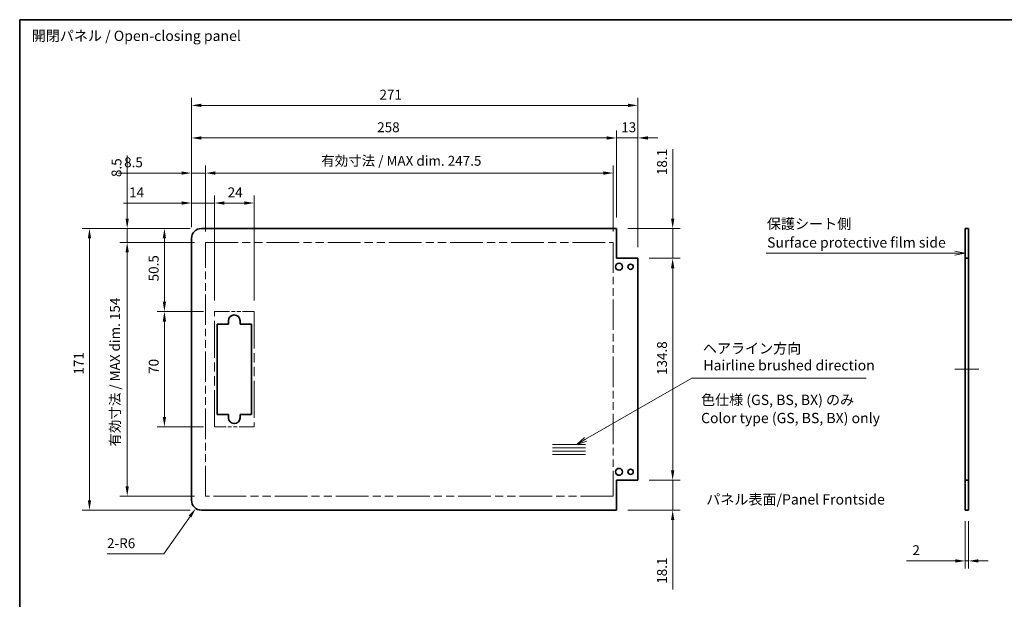
# Model space of a CAD drawing. Units: millimetres. Extents: x 0 to 7665, y -7 to 1265.
# Drawn here: x 6687 to 7285, y 351 to 703 of the extents above; entities that cross this region are included whole.
import ezdxf

# ---------------------------------------------------------------- set-up
doc = ezdxf.new("R2010")
doc.units = ezdxf.units.MM
doc.header["$LTSCALE"] = 4.5
doc.linetypes.add('DOUBLE_DASH_CHAIN', pattern=[1.2403, 0.6614, -0.0827, 0.1654, -0.0827, 0.1654, -0.0827])
doc.layers.get('Defpoints').update_dxf_attribs({"lineweight": 25})
for name, color, linetype, lineweight in [('Border (ISO)', 7, 'Continuous', 35), ('Centerline (ISO)', 131, 'Continuous', 18), ('Dimension (ISO)', 7, 'Continuous', 18), ('Sketch Geometry (ISO)', 7, 'Continuous', 18), ('Symbol (ISO)', 7, 'Continuous', 18), ('Visible (ISO)', 7, 'Continuous', 35)]:
    doc.layers.add(name, color=color, linetype=linetype, lineweight=lineweight)
doc.styles.add('Note Text (TK)', font='txt')
doc.dimstyles.new('Default - Method 1b (TK)', dxfattribs={"dimscale": 4.5, "dimtxt": 2.5, "dimasz": 2.5, "dimexe": 1, "dimexo": 1.5, "dimgap": 1, "dimtad": 1, "dimtoh": 1, "dimrnd": 1e-08, "dimdsep": 46, "dimtxsty": 'Note Text (TK)', "dimcen": 0.09, "dimdle": 5, "dimclrd": 100, "dimclre": 100, "dimclrt": 7, "dimadec": 1, "dimazin": 1, "dimtfac": 1, "dimtmove": 0, "dimatfit": 3, "dimfxl": 1, "dimtolj": 1, "dimlwd": -1, "dimlwe": -1, "dimarcsym": 0})

# ---------------------------------------------------------------- blocks, each defined once
blk = doc.blocks.new('図面枠 tk図枠')
at = {"layer": 'Border (ISO)'}
for q in [(405.5, 289), (14.5, 8)]:
    blk.add_line((14.5, 289), q, dxfattribs=at)
blk = doc.blocks.new('引出線注記8')
at = {"layer": 'Symbol (ISO)', "color": 100}
for p, q in [((195.7, 232.3), (238.8, 232.3)), ((195.7, 232.3), (238.8, 232.3)), ((241.3, 232.3), (238.8, 232.3)), ((241.52, 232.3), (241.3, 232.3)), ((244.02, 232.3), (241.52, 232.8)), ((241.52, 232.3), (244.02, 232.3)), ((241.52, 231.8), (244.02, 232.3))]:
    blk.add_line(p, q, dxfattribs=at)
at = {"layer": 'Symbol (ISO)', "color": 7, "char_height": 2.5, "attachment_point": 7, "style": 'Note Text (TK)'}
for s, insert in [('保護シート側', (195.9, 237.4)), ('Surface protective film side', (195.94, 232.87))]:
    blk.add_mtext(s, dxfattribs=dict(at, insert=insert))
blk = doc.blocks.new('引出線注記10')
at = {"layer": 'Symbol (ISO)', "color": 100}
for p, q in [((151.9, 187.1), (177.68, 201.98)), ((177.68, 201.98), (180.18, 201.98)), ((180.18, 201.98), (219.97, 201.98)), ((151.65, 187.53), (149.73, 185.85)), ((151.9, 187.1), (149.73, 185.85)), ((149.73, 185.85), (152.15, 186.67))]:
    blk.add_line(p, q, dxfattribs=at)
at = {"layer": 'Symbol (ISO)', "color": 7, "char_height": 2.5, "attachment_point": 7, "style": 'Note Text (TK)'}
for s, insert in [('ヘアライン方向', (180.35, 207.15)), ('Hairline brushed direction', (180.47, 203.05))]:
    blk.add_mtext(s, dxfattribs=dict(at, insert=insert))
blk = doc.blocks.new('*D207')
at = {"layer": 'Defpoints', "color": 0}
for p in [(7260.89, 404.75), (7262.89, 404.75), (7260.89, 373.92)]:
    blk.add_point(p, dxfattribs=at)
at = {"layer": 'Dimension (ISO)', "color": 100}
for p, q in [((7260.89, 398), (7260.89, 369.42)), ((7262.89, 398), (7262.89, 369.42)), ((7254.89, 373.92), (7225.39, 373.92)), ((7262.89, 373.92), (7260.89, 373.92)), ((7268.89, 373.92), (7274.89, 373.92))]:
    blk.add_line(p, q, dxfattribs=at)
for points in [[(7254.89, 374.92), (7254.89, 372.92), (7260.89, 373.92)], [(7268.89, 374.92), (7268.89, 372.92), (7262.89, 373.92)]]:
    blk.add_solid(points, dxfattribs=at)
at = {"layer": 'Dimension (ISO)', "color": 7, "insert": (7228.89, 380.42), "char_height": 6, "attachment_point": 4, "style": 'Note Text (TK)'}
blk.add_mtext('\\A1;2', dxfattribs=at)
blk = doc.blocks.new('*D213')
at = {"layer": 'Defpoints', "color": 0}
for p in [(6829.34, 591.19), (6805.34, 525.25), (6829.34, 525.25)]:
    blk.add_point(p, dxfattribs=at)
at = {"layer": 'Dimension (ISO)', "color": 100}
for p, q in [((6805.34, 532), (6805.34, 595.69)), ((6829.34, 532), (6829.34, 595.69)), ((6811.34, 591.19), (6823.34, 591.19))]:
    blk.add_line(p, q, dxfattribs=at)
for points in [[(6811.34, 592.19), (6811.34, 590.19), (6805.34, 591.19)], [(6823.34, 592.19), (6823.34, 590.19), (6829.34, 591.19)]]:
    blk.add_solid(points, dxfattribs=at)
at = {"layer": 'Dimension (ISO)', "color": 7, "insert": (6813.33, 597.69), "char_height": 6, "attachment_point": 4, "style": 'Note Text (TK)'}
blk.add_mtext('\\A1;24', dxfattribs=at)
blk = doc.blocks.new('*D214')
at = {"layer": 'Defpoints', "color": 0}
for p in [(6791.34, 591.19), (6791.34, 569.75), (6805.34, 525.25)]:
    blk.add_point(p, dxfattribs=at)
at = {"layer": 'Dimension (ISO)', "color": 100}
for p, q in [((6791.34, 576.5), (6791.34, 595.69)), ((6805.34, 532), (6805.34, 595.69)), ((6785.34, 591.19), (6750.01, 591.19)), ((6805.34, 591.19), (6791.34, 591.19)), ((6811.34, 591.19), (6817.34, 591.19))]:
    blk.add_line(p, q, dxfattribs=at)
for points in [[(6785.34, 592.19), (6785.34, 590.19), (6791.34, 591.19)], [(6811.34, 592.19), (6811.34, 590.19), (6805.34, 591.19)]]:
    blk.add_solid(points, dxfattribs=at)
at = {"layer": 'Dimension (ISO)', "color": 7, "insert": (6753.51, 597.69), "char_height": 6, "attachment_point": 4, "style": 'Note Text (TK)'}
blk.add_mtext('\\A1;14', dxfattribs=at)
blk = doc.blocks.new('*D215')
at = {"layer": 'Defpoints', "color": 0}
for p in [(7047.34, 609.39), (6799.84, 567.25), (7047.34, 567.25)]:
    blk.add_point(p, dxfattribs=at)
at = {"layer": 'Dimension (ISO)', "color": 100}
for p, q in [((6799.84, 574), (6799.84, 613.89)), ((7047.34, 574), (7047.34, 613.89)), ((6805.84, 609.39), (7041.34, 609.39))]:
    blk.add_line(p, q, dxfattribs=at)
for points in [[(6805.84, 610.39), (6805.84, 608.39), (6799.84, 609.39)], [(7041.34, 610.39), (7041.34, 608.39), (7047.34, 609.39)]]:
    blk.add_solid(points, dxfattribs=at)
at = {"layer": 'Dimension (ISO)', "color": 7, "insert": (6870.08, 616.84), "char_height": 6, "attachment_point": 4, "style": 'Note Text (TK)'}
blk.add_mtext('\\A1;有効寸法 / MAX dim. 247.5', dxfattribs=at)
blk = doc.blocks.new('*D216')
at = {"layer": 'Defpoints', "color": 0}
for p in [(6791.34, 609.39), (6791.34, 569.75), (6799.84, 567.25)]:
    blk.add_point(p, dxfattribs=at)
at = {"layer": 'Dimension (ISO)', "color": 100}
for p, q in [((6791.34, 576.5), (6791.34, 613.89)), ((6799.84, 574), (6799.84, 613.89)), ((6785.34, 609.39), (6746.97, 609.39)), ((6799.84, 609.39), (6791.34, 609.39)), ((6805.84, 609.39), (6811.84, 609.39))]:
    blk.add_line(p, q, dxfattribs=at)
for points in [[(6785.34, 610.39), (6785.34, 608.39), (6791.34, 609.39)], [(6805.84, 610.39), (6805.84, 608.39), (6799.84, 609.39)]]:
    blk.add_solid(points, dxfattribs=at)
at = {"layer": 'Dimension (ISO)', "color": 7, "insert": (6750.47, 615.89), "char_height": 6, "attachment_point": 4, "style": 'Note Text (TK)'}
blk.add_mtext('\\A1;8.5', dxfattribs=at)
blk = doc.blocks.new('*D217')
at = {"layer": 'Defpoints', "color": 0}
for p in [(7049.34, 630.7), (7049.34, 575.75), (6791.34, 569.75)]:
    blk.add_point(p, dxfattribs=at)
at = {"layer": 'Dimension (ISO)', "color": 100}
for p, q in [((6791.34, 576.5), (6791.34, 635.2)), ((7049.34, 582.5), (7049.34, 635.2)), ((6797.34, 630.7), (7043.34, 630.7))]:
    blk.add_line(p, q, dxfattribs=at)
for points in [[(6797.34, 631.7), (6797.34, 629.7), (6791.34, 630.7)], [(7043.34, 631.7), (7043.34, 629.7), (7049.34, 630.7)]]:
    blk.add_solid(points, dxfattribs=at)
at = {"layer": 'Dimension (ISO)', "color": 7, "insert": (6904.06, 637.2), "char_height": 6, "attachment_point": 4, "style": 'Note Text (TK)'}
blk.add_mtext('\\A1;258', dxfattribs=at)
blk = doc.blocks.new('*D218')
at = {"layer": 'Defpoints', "color": 0}
for p in [(7062.34, 630.7), (7049.34, 575.75), (7062.34, 557.65)]:
    blk.add_point(p, dxfattribs=at)
at = {"layer": 'Dimension (ISO)', "color": 100}
for p, q in [((7049.34, 582.5), (7049.34, 635.2)), ((7062.34, 564.4), (7062.34, 635.2)), ((7043.34, 630.7), (7037.34, 630.7)), ((7049.34, 630.7), (7062.34, 630.7)), ((7068.34, 630.7), (7074.34, 630.7))]:
    blk.add_line(p, q, dxfattribs=at)
for points in [[(7043.34, 631.7), (7043.34, 629.7), (7049.34, 630.7)], [(7068.34, 631.7), (7068.34, 629.7), (7062.34, 630.7)]]:
    blk.add_solid(points, dxfattribs=at)
at = {"layer": 'Dimension (ISO)', "color": 7, "insert": (7052.16, 637.2), "char_height": 6, "attachment_point": 4, "style": 'Note Text (TK)'}
blk.add_mtext('\\A1;13', dxfattribs=at)
blk = doc.blocks.new('*D219')
at = {"layer": 'Defpoints', "color": 0}
for p in [(7062.34, 650.49), (6791.34, 569.75), (7062.34, 557.65)]:
    blk.add_point(p, dxfattribs=at)
at = {"layer": 'Dimension (ISO)', "color": 100}
for p, q in [((6791.34, 576.5), (6791.34, 654.99)), ((7062.34, 564.4), (7062.34, 654.99)), ((6797.34, 650.49), (7056.34, 650.49))]:
    blk.add_line(p, q, dxfattribs=at)
for points in [[(6797.34, 651.49), (6797.34, 649.49), (6791.34, 650.49)], [(7056.34, 651.49), (7056.34, 649.49), (7062.34, 650.49)]]:
    blk.add_solid(points, dxfattribs=at)
at = {"layer": 'Dimension (ISO)', "color": 7, "insert": (6905.44, 656.99), "char_height": 6, "attachment_point": 4, "style": 'Note Text (TK)'}
blk.add_mtext('\\A1;271', dxfattribs=at)
blk = doc.blocks.new('*D220')
at = {"layer": 'Defpoints', "color": 0}
for p in [(7062.34, 557.65), (7083.4, 557.65), (7062.34, 422.85)]:
    blk.add_point(p, dxfattribs=at)
at = {"layer": 'Dimension (ISO)', "color": 100}
for p, q in [((7069.09, 557.65), (7087.9, 557.65)), ((7083.4, 428.85), (7083.4, 551.65)), ((7069.09, 422.85), (7087.9, 422.85))]:
    blk.add_line(p, q, dxfattribs=at)
for points in [[(7082.4, 551.65), (7084.4, 551.65), (7083.4, 557.65)], [(7082.4, 428.85), (7084.4, 428.85), (7083.4, 422.85)]]:
    blk.add_solid(points, dxfattribs=at)
at = {"layer": 'Dimension (ISO)', "color": 7, "insert": (7076.9, 486.8), "char_height": 6, "attachment_point": 4, "rotation": 90, "style": 'Note Text (TK)'}
blk.add_mtext('\\A1;134.8', dxfattribs=at)
blk = doc.blocks.new('*D221')
at = {"layer": 'Defpoints', "color": 0}
for p in [(7049.34, 575.75), (7083.4, 575.75), (7062.34, 557.65)]:
    blk.add_point(p, dxfattribs=at)
at = {"layer": 'Dimension (ISO)', "color": 100}
for p, q in [((7083.4, 581.75), (7083.4, 623.94)), ((7056.09, 575.75), (7087.9, 575.75)), ((7083.4, 557.65), (7083.4, 575.75)), ((7069.09, 557.65), (7087.9, 557.65)), ((7083.4, 551.65), (7083.4, 545.65))]:
    blk.add_line(p, q, dxfattribs=at)
for points in [[(7082.4, 581.75), (7084.4, 581.75), (7083.4, 575.75)], [(7082.4, 551.65), (7084.4, 551.65), (7083.4, 557.65)]]:
    blk.add_solid(points, dxfattribs=at)
at = {"layer": 'Dimension (ISO)', "color": 7, "insert": (7076.9, 608.14), "char_height": 6, "attachment_point": 4, "rotation": 90, "style": 'Note Text (TK)'}
blk.add_mtext('\\A1;18.1', dxfattribs=at)
blk = doc.blocks.new('*D222')
at = {"layer": 'Defpoints', "color": 0}
for p in [(7062.34, 422.85), (7049.34, 404.75), (7083.4, 404.75)]:
    blk.add_point(p, dxfattribs=at)
at = {"layer": 'Dimension (ISO)', "color": 100}
for p, q in [((7083.4, 428.85), (7083.4, 434.85)), ((7069.09, 422.85), (7087.9, 422.85)), ((7083.4, 422.85), (7083.4, 404.75)), ((7056.09, 404.75), (7087.9, 404.75)), ((7083.4, 398.75), (7083.4, 356.56))]:
    blk.add_line(p, q, dxfattribs=at)
for points in [[(7082.4, 428.85), (7084.4, 428.85), (7083.4, 422.85)], [(7082.4, 398.75), (7084.4, 398.75), (7083.4, 404.75)]]:
    blk.add_solid(points, dxfattribs=at)
at = {"layer": 'Dimension (ISO)', "color": 7, "insert": (7076.9, 360.06), "char_height": 6, "attachment_point": 4, "rotation": 90, "style": 'Note Text (TK)'}
blk.add_mtext('\\A1;18.1', dxfattribs=at)
blk = doc.blocks.new('*D223')
at = {"layer": 'Defpoints', "color": 0}
for p in [(6774.92, 525.25), (6805.34, 525.25), (6805.34, 455.25)]:
    blk.add_point(p, dxfattribs=at)
at = {"layer": 'Dimension (ISO)', "color": 100}
for p, q in [((6798.59, 525.25), (6770.42, 525.25)), ((6774.92, 461.25), (6774.92, 519.25)), ((6798.59, 455.25), (6770.42, 455.25))]:
    blk.add_line(p, q, dxfattribs=at)
for points in [[(6773.92, 519.25), (6775.92, 519.25), (6774.92, 525.25)], [(6773.92, 461.25), (6775.92, 461.25), (6774.92, 455.25)]]:
    blk.add_solid(points, dxfattribs=at)
at = {"layer": 'Dimension (ISO)', "color": 7, "insert": (6768.42, 487.46), "char_height": 6, "attachment_point": 4, "rotation": 90, "style": 'Note Text (TK)'}
blk.add_mtext('\\A1;70', dxfattribs=at)
blk = doc.blocks.new('*D224')
at = {"layer": 'Defpoints', "color": 0}
for p in [(6774.92, 575.75), (6797.34, 575.75), (6805.34, 525.25)]:
    blk.add_point(p, dxfattribs=at)
at = {"layer": 'Dimension (ISO)', "color": 100}
for p, q in [((6790.59, 575.75), (6770.42, 575.75)), ((6774.92, 531.25), (6774.92, 569.75)), ((6798.59, 525.25), (6770.42, 525.25))]:
    blk.add_line(p, q, dxfattribs=at)
for points in [[(6773.92, 569.75), (6775.92, 569.75), (6774.92, 575.75)], [(6773.92, 531.25), (6775.92, 531.25), (6774.92, 525.25)]]:
    blk.add_solid(points, dxfattribs=at)
at = {"layer": 'Dimension (ISO)', "color": 7, "insert": (6768.42, 543.63), "char_height": 6, "attachment_point": 4, "rotation": 90, "style": 'Note Text (TK)'}
blk.add_mtext('\\A1;50.5', dxfattribs=at)
blk = doc.blocks.new('*D225')
at = {"layer": 'Defpoints', "color": 0}
for p in [(6752.34, 567.25), (6799.84, 567.25), (6799.84, 413.25)]:
    blk.add_point(p, dxfattribs=at)
at = {"layer": 'Dimension (ISO)', "color": 100}
for p, q in [((6793.09, 567.25), (6747.84, 567.25)), ((6752.34, 419.25), (6752.34, 561.25)), ((6793.09, 413.25), (6747.84, 413.25))]:
    blk.add_line(p, q, dxfattribs=at)
for points in [[(6751.34, 561.25), (6753.34, 561.25), (6752.34, 567.25)], [(6751.34, 419.25), (6753.34, 419.25), (6752.34, 413.25)]]:
    blk.add_solid(points, dxfattribs=at)
at = {"layer": 'Dimension (ISO)', "color": 7, "insert": (6744.89, 443.33), "char_height": 6, "attachment_point": 4, "rotation": 90, "style": 'Note Text (TK)'}
blk.add_mtext('\\A1;有効寸法 / MAX dim. 154', dxfattribs=at)
blk = doc.blocks.new('*D226')
at = {"layer": 'Defpoints', "color": 0}
for p in [(6752.34, 575.75), (6797.34, 575.75), (6799.84, 567.25)]:
    blk.add_point(p, dxfattribs=at)
at = {"layer": 'Dimension (ISO)', "color": 100}
for p, q in [((6752.34, 581.75), (6752.34, 620.12)), ((6790.59, 575.75), (6747.84, 575.75)), ((6752.34, 567.25), (6752.34, 575.75)), ((6793.09, 567.25), (6747.84, 567.25)), ((6752.34, 561.25), (6752.34, 555.25))]:
    blk.add_line(p, q, dxfattribs=at)
for points in [[(6751.34, 581.75), (6753.34, 581.75), (6752.34, 575.75)], [(6751.34, 561.25), (6753.34, 561.25), (6752.34, 567.25)]]:
    blk.add_solid(points, dxfattribs=at)
at = {"layer": 'Dimension (ISO)', "color": 7, "insert": (6745.84, 606.97), "char_height": 6, "attachment_point": 4, "rotation": 90, "style": 'Note Text (TK)'}
blk.add_mtext('\\A1;8.5', dxfattribs=at)
blk = doc.blocks.new('*D227')
at = {"layer": 'Defpoints', "color": 0}
for p in [(6729.43, 575.75), (6797.34, 575.75), (6797.34, 404.75)]:
    blk.add_point(p, dxfattribs=at)
at = {"layer": 'Dimension (ISO)', "color": 100}
for p, q in [((6790.59, 575.75), (6724.93, 575.75)), ((6729.43, 410.75), (6729.43, 569.75)), ((6790.59, 404.75), (6724.93, 404.75))]:
    blk.add_line(p, q, dxfattribs=at)
for points in [[(6728.43, 569.75), (6730.43, 569.75), (6729.43, 575.75)], [(6728.43, 410.75), (6730.43, 410.75), (6729.43, 404.75)]]:
    blk.add_solid(points, dxfattribs=at)
at = {"layer": 'Dimension (ISO)', "color": 7, "insert": (6722.93, 487.03), "char_height": 6, "attachment_point": 4, "rotation": 90, "style": 'Note Text (TK)'}
blk.add_mtext('\\A1;171', dxfattribs=at)
blk = doc.blocks.new('*D228')
at = {"layer": 'Defpoints', "color": 0}
for p in [(6797.34, 410.75), (6793.9, 405.83)]:
    blk.add_point(p, dxfattribs=at)
at = {"layer": 'Dimension (ISO)', "color": 100}
for p, q in [((6774.57, 378.17), (6790.47, 400.92)), ((6740.09, 378.17), (6774.57, 378.17))]:
    blk.add_line(p, q, dxfattribs=at)
blk.add_solid([(6789.65, 401.49), (6791.29, 400.34), (6793.9, 405.83)], dxfattribs=at)
at = {"layer": 'Dimension (ISO)', "color": 7, "insert": (6740.09, 384.67), "char_height": 6, "attachment_point": 4, "style": 'Note Text (TK)'}
blk.add_mtext('\\A1;2-R6', dxfattribs=at)

msp = doc.modelspace()

# ---------------------------------------------------------------- linework, layer by layer
at = {"layer": 'Centerline (ISO)'}
for p, q in [((7260.8933, 490.2524), (7254.6433, 490.2524)), ((7262.8933, 490.2524), (7269.1433, 490.2524))]:
    msp.add_line(p, q, dxfattribs=at)
at = {"layer": 'Centerline (ISO)', "linetype": 'Continuous'}
msp.add_line((7260.8933, 490.2524), (7262.8933, 490.2524), dxfattribs=at)
at = {"layer": 'Sketch Geometry (ISO)', "color": 4, "linetype": 'DOUBLE_DASH_CHAIN', "ltscale": 6.651617}
for p, q in [((6799.8401, 567.2524), (7047.3401, 567.2524)), ((7047.3401, 413.2524), (6799.8401, 413.2524))]:
    msp.add_line(p, q, dxfattribs=at)
at = {"layer": 'Sketch Geometry (ISO)', "color": 4, "linetype": 'DOUBLE_DASH_CHAIN', "ltscale": 6.208176}
for p, q in [((6799.8401, 413.2524), (6799.8401, 567.2524)), ((7047.3401, 567.2524), (7047.3401, 413.2524))]:
    msp.add_line(p, q, dxfattribs=at)
at = {"layer": 'Sketch Geometry (ISO)', "color": 4, "linetype": 'DOUBLE_DASH_CHAIN', "ltscale": 3.047169}
for p, q in [((6805.3401, 525.2524), (6829.3401, 525.2524)), ((6829.3401, 455.2524), (6805.3401, 455.2524))]:
    msp.add_line(p, q, dxfattribs=at)
at = {"layer": 'Sketch Geometry (ISO)', "color": 4, "linetype": 'DOUBLE_DASH_CHAIN', "ltscale": 7.525061}
for p, q in [((6805.3401, 455.2524), (6805.3401, 525.2524)), ((6829.3401, 525.2524), (6829.3401, 455.2524))]:
    msp.add_line(p, q, dxfattribs=at)
at = {"layer": 'Sketch Geometry (ISO)'}
for p, q in [((7010.3872, 444.6226), (7030.3872, 444.6226)), ((7010.3872, 442.6226), (7030.3872, 442.6226)), ((7010.3872, 440.6226), (7030.3872, 440.6226)), ((7010.3872, 438.6226), (7030.3872, 438.6226))]:
    msp.add_line(p, q, dxfattribs=at)
at = {"layer": 'Visible (ISO)'}
for p, q in [((7049.3401, 575.7524), (6797.3401, 575.7524)), ((7049.3401, 557.6524), (7049.3401, 575.7524)), ((7260.8933, 575.7524), (7262.8933, 575.7524)), ((7260.8933, 557.6524), (7260.8933, 575.7524)), ((7262.8933, 575.7524), (7262.8933, 557.6524)), ((6791.3401, 410.7524), (6791.3401, 569.7524)), ((7062.3401, 557.6524), (7049.3401, 557.6524)), ((7062.3401, 422.8524), (7062.3401, 557.6524)), ((7262.8933, 557.6524), (7260.8933, 557.6524)), ((7260.8933, 422.8524), (7260.8933, 557.6524)), ((7262.8933, 422.8524), (7262.8933, 557.6524)), ((6806.8401, 517.7524), (6813.8401, 517.7524)), ((6806.8401, 462.7524), (6806.8401, 517.7524)), ((6813.8401, 517.7524), (6813.8401, 519.7524)), ((6820.8401, 519.7524), (6820.8401, 517.7524)), ((6820.8401, 517.7524), (6827.8401, 517.7524)), ((6827.8401, 517.7524), (6827.8401, 462.7524)), ((6813.8401, 462.7524), (6806.8401, 462.7524)), ((6813.8401, 460.7524), (6813.8401, 462.7524)), ((6820.8401, 462.7524), (6820.8401, 460.7524)), ((6827.8401, 462.7524), (6820.8401, 462.7524)), ((7049.3401, 422.8524), (7062.3401, 422.8524)), ((7049.3401, 404.7524), (7049.3401, 422.8524)), ((7260.8933, 422.8524), (7262.8933, 422.8524)), ((7260.8933, 404.7524), (7260.8933, 422.8524)), ((7262.8933, 422.8524), (7262.8933, 404.7524)), ((7049.3401, 404.7524), (6797.3401, 404.7524)), ((7262.8933, 404.7524), (7260.8933, 404.7524))]:
    msp.add_line(p, q, dxfattribs=at)
for centre, radius in [((7050.8401, 552.5024), 2.1), ((7057.8401, 552.5024), 1.6), ((7050.8401, 428.0024), 2.1), ((7057.8401, 428.0024), 1.6)]:
    msp.add_circle(centre, radius, dxfattribs=at)
for centre, radius, start, end in [((6797.3401, 569.7524), 6, 90, 180), ((6817.3401, 519.7524), 3.5, 0, 180), ((6817.3401, 460.7524), 3.5, 180, 0), ((6797.3401, 410.7524), 6, 180, 270)]:
    msp.add_arc(centre, radius, start, end, dxfattribs=at)

# ---------------------------------------------------------------- block references
at = {"xscale": 2.5, "yscale": 2.5, "zscale": 2.5}
msp.add_blockref('図面枠 tk図枠', (6650.8331, -20), dxfattribs=at)
at = {"layer": 'Symbol (ISO)', "xscale": 2.5, "yscale": 2.5, "zscale": 2.5}
for name in ['引出線注記8', '引出線注記10']:
    msp.add_blockref(name, (6650.8331, -20), dxfattribs=at)

# ---------------------------------------------------------------- texts
at = {"layer": 'Symbol (ISO)', "color": 7, "char_height": 6.25, "attachment_point": 4, "style": 'Note Text (TK)'}
for s, insert, width, line_spacing_factor in [('{開閉パネル / Open-closing panel}', (6694.4033, 691.8909), 131.761694, 1.5), ('{色仕様 (GS, BS, BX) のみ\\PColor type (GS, BS, BX) only}', (7100.6181, 465.3811), 112.792397, 1.058182)]:
    msp.add_mtext(s, dxfattribs=dict(at, insert=insert, width=width, line_spacing_factor=line_spacing_factor))
at = {"layer": 'Symbol (ISO)', "color": 7, "insert": (7103.7898, 411.2801), "char_height": 6.25, "attachment_point": 4, "line_spacing_factor": 1.5, "style": 'Note Text (TK)'}
msp.add_mtext_dynamic_manual_height_columns('{\\fMS PGothic|b0|i0|c128|p50;パネル表面/Panel Frontside}', width=255.698266, gutter_width=1, heights=[0], dxfattribs=at)

# ---------------------------------------------------------------- dimensions: what is measured, and where the dimension line sits
at = {"layer": 'Dimension (ISO)', "color": 100}
for base, p1, p2, angle, override, picture, middle in [((7062.3401, 650.4882), (6791.3401, 569.7524), (7062.3401, 557.6524), 180, {"dimscale": 0, "dimtxt": 6, "dimasz": 6, "dimexe": 4.5, "dimexo": 6.75, "dimgap": 3.5, "dimtoh": 0, "dimdec": 2, "dimcen": 0.405, "dimtp": 0, "dimtm": 0, "dimtdec": 2, "dimtix": 0, "dimtofl": 0, "dimtmove": 0, "dimatfit": 1}, '*D219', (6910.9481, 650.4882)), ((7049.3401, 630.7012), (6791.3401, 569.7524), (7049.3401, 575.7524), 180, {"dimscale": 0, "dimtxt": 6, "dimasz": 6, "dimexe": 4.5, "dimexo": 6.75, "dimgap": 3.5, "dimtoh": 0, "dimdec": 2, "dimcen": 0.405, "dimtp": 0, "dimtm": 0, "dimtdec": 2, "dimtix": 0, "dimtofl": 0, "dimtmove": 0, "dimatfit": 1}, '*D217', (6910.175, 630.7012)), ((7062.3401, 630.7012), (7049.3401, 575.7524), (7062.3401, 557.6524), 180, {"dimscale": 0, "dimtxt": 6, "dimasz": 6, "dimexe": 4.5, "dimexo": 6.75, "dimgap": 3.5, "dimtoh": 0, "dimdec": 2, "dimcen": 0.405, "dimtp": 0, "dimtm": 0, "dimtdec": 2, "dimtix": 0, "dimtofl": 1, "dimtmove": 0, "dimatfit": 1}, '*D218', (7055.8401, 630.7012)), ((7083.4026, 575.7524), (7062.3401, 557.6524), (7049.3401, 575.7524), 90, {"dimscale": 0, "dimtxt": 6, "dimasz": 6, "dimexe": 4.5, "dimexo": 6.75, "dimgap": 3.5, "dimtoh": 0, "dimdec": 2, "dimcen": 0.405, "dimtp": 0, "dimtm": 0, "dimtdec": 2, "dimtix": 0, "dimtofl": 1, "dimtmove": 0, "dimatfit": 1}, '*D221', (7083.4026, 614.2901)), ((6752.3401, 575.7524), (6799.8401, 567.2524), (6797.3401, 575.7524), 90, {"dimscale": 0, "dimtxt": 6, "dimasz": 6, "dimexe": 4.5, "dimexo": 6.75, "dimgap": 3.5, "dimtoh": 0, "dimdec": 2, "dimcen": 0.405, "dimtp": 0, "dimtm": 0, "dimtdec": 2, "dimtix": 0, "dimtofl": 1, "dimtmove": 0, "dimatfit": 1}, '*D226', (6752.3401, 611.7972)), ((6791.3401, 609.3888), (6799.8401, 567.2524), (6791.3401, 569.7524), 180, {"dimscale": 0, "dimtxt": 6, "dimasz": 6, "dimexe": 4.5, "dimexo": 6.75, "dimgap": 3.5, "dimtoh": 0, "dimdec": 2, "dimcen": 0.405, "dimtp": 0, "dimtm": 0, "dimtdec": 2, "dimtix": 0, "dimtofl": 1, "dimtmove": 0, "dimatfit": 1}, '*D216', (6755.2954, 609.3888)), ((6791.3401, 591.1876), (6805.3401, 525.2524), (6791.3401, 569.7524), 180, {"dimscale": 0, "dimtxt": 6, "dimasz": 6, "dimexe": 4.5, "dimexo": 6.75, "dimgap": 3.5, "dimtoh": 0, "dimdec": 2, "dimcen": 0.405, "dimtp": 0, "dimtm": 0, "dimtdec": 2, "dimtix": 0, "dimtofl": 1, "dimtmove": 0, "dimatfit": 1}, '*D214', (6757.2769, 591.1876)), ((6829.3401, 591.1876), (6805.3401, 525.2524), (6829.3401, 525.2524), 180, {"dimscale": 0, "dimtxt": 6, "dimasz": 6, "dimexe": 4.5, "dimexo": 6.75, "dimgap": 3.5, "dimtoh": 0, "dimdec": 2, "dimcen": 0.405, "dimtp": 0, "dimtm": 0, "dimtdec": 2, "dimtix": 0, "dimtofl": 0, "dimtmove": 0, "dimatfit": 1}, '*D213', (6817.3401, 591.1876)), ((6729.4294, 575.7524), (6797.3401, 404.7524), (6797.3401, 575.7524), 90, {"dimscale": 0, "dimtxt": 6, "dimasz": 6, "dimexe": 4.5, "dimexo": 6.75, "dimgap": 3.5, "dimtoh": 0, "dimdec": 2, "dimcen": 0.405, "dimtp": 0, "dimtm": 0, "dimtdec": 2, "dimtix": 0, "dimtofl": 0, "dimtmove": 0, "dimatfit": 1}, '*D227', (6729.4294, 492.2969)), ((6774.9202, 575.7524), (6805.3401, 525.2524), (6797.3401, 575.7524), 90, {"dimscale": 0, "dimtxt": 6, "dimasz": 6, "dimexe": 4.5, "dimexo": 6.75, "dimgap": 3.5, "dimtoh": 0, "dimdec": 2, "dimcen": 0.405, "dimtp": 0, "dimtm": 0, "dimtdec": 2, "dimtix": 0, "dimtofl": 0, "dimtmove": 0, "dimatfit": 1}, '*D224', (6774.9202, 550.623)), ((7083.4026, 557.6524), (7062.3401, 422.8524), (7062.3401, 557.6524), 90, {"dimscale": 0, "dimtxt": 6, "dimasz": 6, "dimexe": 4.5, "dimexo": 6.75, "dimgap": 3.5, "dimtoh": 0, "dimdec": 2, "dimcen": 0.405, "dimtp": 0, "dimtm": 0, "dimtdec": 2, "dimtix": 0, "dimtofl": 0, "dimtmove": 0, "dimatfit": 1}, '*D220', (7083.4026, 495.7508)), ((6774.9202, 525.2524), (6805.3401, 455.2524), (6805.3401, 525.2524), 90, {"dimscale": 0, "dimtxt": 6, "dimasz": 6, "dimexe": 4.5, "dimexo": 6.75, "dimgap": 3.5, "dimtoh": 0, "dimdec": 2, "dimcen": 0.405, "dimtp": 0, "dimtm": 0, "dimtdec": 2, "dimtix": 0, "dimtofl": 0, "dimtmove": 0, "dimatfit": 1}, '*D223', (6774.9202, 491.3806)), ((7083.4026, 404.7524), (7062.3401, 422.8524), (7049.3401, 404.7524), 90, {"dimscale": 0, "dimtxt": 6, "dimasz": 6, "dimexe": 4.5, "dimexo": 6.75, "dimgap": 3.5, "dimtoh": 0, "dimdec": 2, "dimcen": 0.405, "dimtp": 0, "dimtm": 0, "dimtdec": 2, "dimtix": 0, "dimtofl": 1, "dimtmove": 0, "dimatfit": 1}, '*D222', (7083.4026, 366.2148)), ((7260.8933, 373.9245), (7262.8933, 404.7524), (7260.8933, 404.7524), 180, {"dimscale": 0, "dimtxt": 6, "dimasz": 6, "dimexe": 4.5, "dimexo": 6.75, "dimgap": 3.5, "dimtoh": 0, "dimdec": 2, "dimcen": 0.405, "dimtp": 0, "dimtm": 0, "dimtdec": 2, "dimtix": 0, "dimtofl": 1, "dimtmove": 0, "dimatfit": 1}, '*D207', (7230.6334, 373.9245))]:
    dim = msp.add_linear_dim(base=base, p1=p1, p2=p2, angle=angle, dimstyle='Default - Method 1b (TK)', override=override, dxfattribs=at)
    dim.commit()
    dim.dimension.update_dxf_attribs({"geometry": picture, "text_midpoint": middle, "dimtype": 160})
for base, p1, p2, angle, picture, middle in [((7047.3401, 609.3888), (6799.8401, 567.2524), (7047.3401, 567.2524), 180, '*D215', (6919.9939, 609.3888)), ((6752.3401, 567.2524), (6799.8401, 413.2524), (6799.8401, 567.2524), 90, '*D225', (6752.3401, 490.2524))]:
    dim = msp.add_linear_dim(base=base, p1=p1, p2=p2, angle=angle, text='有効寸法 / MAX dim. <>', dimstyle='Default - Method 1b (TK)', override={"dimscale": 0, "dimtxt": 6, "dimasz": 6, "dimexe": 4.5, "dimexo": 6.75, "dimgap": 3.5, "dimtoh": 0, "dimdec": 2, "dimcen": 0.405, "dimtp": 0, "dimtm": 0, "dimtdec": 2, "dimtix": 0, "dimtofl": 0, "dimtmove": 0, "dimatfit": 1}, dxfattribs=at)
    dim.commit()
    dim.dimension.update_dxf_attribs({"geometry": picture, "text_midpoint": middle, "dimtype": 160})
dim = msp.add_radius_dim(center=(6797.3401, 410.7524), mpoint=(6793.9035, 405.8341), text='2-<>', dimstyle='Default - Method 1b (TK)', override={"dimscale": 0, "dimtxt": 6, "dimasz": 6, "dimexe": 4.5, "dimexo": 6.75, "dimgap": 3.5, "dimtih": 1, "dimdec": 2, "dimcen": 0, "dimtp": 0, "dimtm": 0, "dimtdec": 2, "dimtix": 0, "dimtofl": 0, "dimtmove": 0, "dimatfit": 3}, dxfattribs=at)
dim.commit()
dim.dimension.update_dxf_attribs({"geometry": '*D228', "text_midpoint": (6748.9026, 378.1688), "dimtype": 164})

doc.saveas('drawing.dxf')
